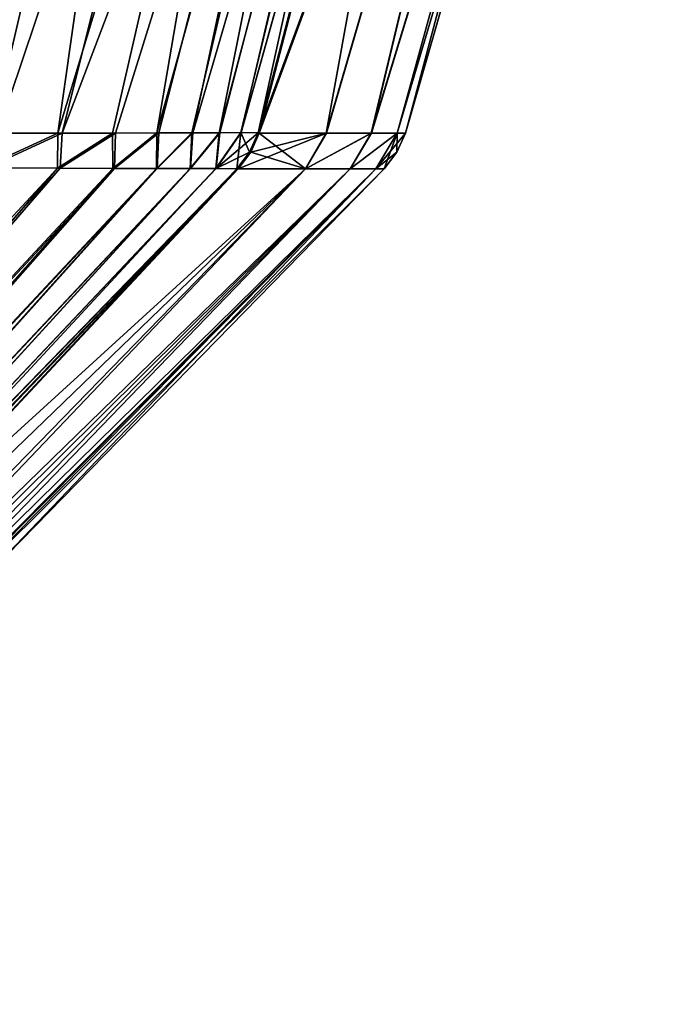
# Model space of a CAD drawing. Units: millimetres. Extents: x -300 to 300, y -56 to 120.
# Drawn here: x 268 to 288, y 2 to 34 of the extents above; entities that cross this region are included whole.
import ezdxf

# ---------------------------------------------------------------- set-up
doc = ezdxf.new("R2010")
doc.units = ezdxf.units.MM
doc.header["$LTSCALE"] = 65.185185
for name, color, linetype in [('12', 7, 'CONTINUOUS'), ('14', 7, 'CONTINUOUS'), ('20', 7, 'CONTINUOUS'), ('21', 7, 'CONTINUOUS'), ('23', 7, 'CONTINUOUS'), ('25', 7, 'CONTINUOUS'), ('30', 7, 'CONTINUOUS'), ('39', 7, 'CONTINUOUS'), ('40', 7, 'CONTINUOUS'), ('47', 7, 'CONTINUOUS'), ('50', 7, 'CONTINUOUS'), ('52', 7, 'CONTINUOUS'), ('64', 7, 'CONTINUOUS'), ('65', 7, 'CONTINUOUS'), ('69', 7, 'CONTINUOUS'), ('73', 7, 'CONTINUOUS')]:
    doc.layers.add(name, color=color, linetype=linetype)

msp = doc.modelspace()

# ---------------------------------------------------------------- linework, layer by layer
at = {"layer": '12', "linetype": 'Continuous'}
for points in [[(275.423, 30.663, 114.088), (275.144, 30.041, 114.06), (275.46, 30.662, 113.728), (275.423, 30.663, 114.088)], [(275.46, 30.662, 113.728), (275.144, 30.041, 114.06), (275.182, 30.041, 113.7), (275.46, 30.662, 113.728)], [(274.734, 29.499, 114.017), (274.755, 29.499, 113.814), (275.144, 30.041, 114.06), (274.734, 29.499, 114.017)], [(275.144, 30.041, 114.06), (274.755, 29.499, 113.814), (275.182, 30.041, 113.7), (275.144, 30.041, 114.06)], [(275.182, 30.041, 113.7), (274.755, 29.499, 113.814), (274.771, 29.499, 113.657), (275.182, 30.041, 113.7)]]:
    msp.add_3dface(points, dxfattribs=at)
at = {"layer": '14', "linetype": 'Continuous'}
for points in [[(285.857, 58.867, 86.564), (282.715, 58.627, 121.536), (277.636, 30.662, 87.859), (285.857, 58.867, 86.564)], [(279.1, 30.662, 60.26), (285.857, 58.867, 86.564), (277.636, 30.662, 87.859), (279.1, 30.662, 60.26)], [(287.71, 58.867, 46.045), (285.857, 58.867, 86.564), (279.1, 30.662, 60.26), (287.71, 58.867, 46.045)], [(279.941, 30.662, 30.991), (287.71, 58.867, 46.045), (279.1, 30.662, 60.26), (279.941, 30.662, 30.991)], [(280.212, 30.662, 0), (287.71, 58.867, 46.045), (279.941, 30.662, 30.991), (280.212, 30.662, 0)], [(288.332, 58.875, 0), (287.71, 58.867, 46.045), (280.212, 30.662, 0), (288.332, 58.875, 0)], [(275.423, 30.663, 114.088), (275.46, 30.662, 113.728), (282.715, 58.627, 121.536), (275.423, 30.663, 114.088)], [(275.423, 30.663, 114.088), (282.715, 58.627, 121.536), (281.832, 54.869, 120.624), (275.423, 30.663, 114.088)], [(282.715, 58.627, 121.536), (275.46, 30.662, 113.728), (277.636, 30.662, 87.859), (282.715, 58.627, 121.536)]]:
    msp.add_3dface(points, dxfattribs=at)
at = {"layer": '20', "linetype": 'Continuous'}
for points in [[(268.983, 29.52, -140.103), (243.798, 2.367, -122.086), (266.606, 29.526, -144.761), (268.983, 29.52, -140.103)], [(245.595, 2.478, -118.342), (243.798, 2.367, -122.086), (268.983, 29.52, -140.103), (245.595, 2.478, -118.342)], [(270.749, 29.514, -135.47), (245.595, 2.478, -118.342), (268.983, 29.52, -140.103), (270.749, 29.514, -135.47)], [(246.996, 2.591, -114.313), (245.595, 2.478, -118.342), (270.749, 29.514, -135.47), (246.996, 2.591, -114.313)], [(272.144, 29.512, -130.586), (246.996, 2.591, -114.313), (270.749, 29.514, -135.47), (272.144, 29.512, -130.586)], [(248.043, 2.699, -110.041), (246.996, 2.591, -114.313), (272.144, 29.512, -130.586), (248.043, 2.699, -110.041)], [(248.773, 2.771, -105.492), (248.043, 2.699, -110.041), (273.223, 29.512, -125.445), (248.773, 2.771, -105.492)], [(273.223, 29.512, -125.445), (248.043, 2.699, -110.041), (272.144, 29.512, -130.586), (273.223, 29.512, -125.445)], [(274.053, 29.509, -119.997), (248.773, 2.771, -105.492), (273.223, 29.512, -125.445), (274.053, 29.509, -119.997)], [(274.734, 29.499, -114.017), (248.773, 2.771, -105.492), (274.053, 29.509, -119.997), (274.734, 29.499, -114.017)], [(261.897, 15.755, -107.202), (248.773, 2.771, -105.492), (274.755, 29.499, -113.814), (261.897, 15.755, -107.202)], [(274.755, 29.499, -113.814), (248.773, 2.771, -105.492), (274.734, 29.499, -114.017), (274.755, 29.499, -113.814)]]:
    msp.add_3dface(points, dxfattribs=at)
at = {"layer": '21', "linetype": 'Continuous'}
for points in [[(261.897, 15.755, -107.202), (274.755, 29.499, -113.814), (262.154, 16.011, -107.197), (261.897, 15.755, -107.202)], [(262.154, 16.011, -107.197), (274.755, 29.499, -113.814), (274.771, 29.499, -113.657), (262.154, 16.011, -107.197)]]:
    msp.add_3dface(points, dxfattribs=at)
at = {"layer": '23', "linetype": 'Continuous'}
for points in [[(249.29, 2.809, -100.611), (262.154, 16.011, -107.197), (276.956, 29.499, -87.641), (249.29, 2.809, -100.611)], [(249.29, 2.809, -100.611), (276.956, 29.499, -87.641), (250.951, 2.809, -77.289), (249.29, 2.809, -100.611)], [(276.956, 29.499, -87.641), (278.416, 29.499, -60.028), (250.951, 2.809, -77.289), (276.956, 29.499, -87.641)], [(250.951, 2.809, -77.289), (278.416, 29.499, -60.028), (252.068, 2.809, -52.756), (250.951, 2.809, -77.289)], [(278.416, 29.499, -60.028), (279.251, 29.499, -30.811), (252.068, 2.809, -52.756), (278.416, 29.499, -60.028)], [(252.068, 2.809, -52.756), (279.251, 29.499, -30.811), (252.711, 2.809, -26.996), (252.068, 2.809, -52.756)], [(279.519, 29.499, 0), (266.345, 16.028, 0), (252.711, 2.809, -26.996), (279.519, 29.499, 0)], [(279.251, 29.499, -30.811), (279.519, 29.499, 0), (252.711, 2.809, -26.996), (279.251, 29.499, -30.811)], [(262.154, 16.011, -107.197), (274.771, 29.499, -113.657), (276.956, 29.499, -87.641), (262.154, 16.011, -107.197)]]:
    msp.add_3dface(points, dxfattribs=at)
at = {"layer": '25', "linetype": 'Continuous'}
for points in [[(281.388, 57.858, 130.027), (279.295, 56.369, 138.198), (274.158, 30.673, 124.163), (281.388, 57.858, 130.027)], [(274.858, 30.681, 119.206), (281.388, 57.858, 130.027), (274.158, 30.673, 124.163), (274.858, 30.681, 119.206)], [(275.423, 30.663, 114.088), (281.388, 57.858, 130.027), (274.858, 30.681, 119.206), (275.423, 30.663, 114.088)], [(275.423, 30.663, 114.088), (281.832, 54.869, 120.624), (281.388, 57.858, 130.027), (275.423, 30.663, 114.088)], [(279.295, 56.369, 138.198), (276.323, 55.165, 146.02), (272.126, 30.665, 133.498), (279.295, 56.369, 138.198)], [(273.262, 30.665, 128.934), (279.295, 56.369, 138.198), (272.126, 30.665, 133.498), (273.262, 30.665, 128.934)], [(274.158, 30.673, 124.163), (279.295, 56.369, 138.198), (273.262, 30.665, 128.934), (274.158, 30.673, 124.163)], [(276.323, 55.165, 146.02), (272.288, 54.374, 153.138), (268.912, 30.661, 142.083), (276.323, 55.165, 146.02)], [(270.683, 30.655, 137.904), (276.323, 55.165, 146.02), (268.912, 30.661, 142.083), (270.683, 30.655, 137.904)], [(272.126, 30.665, 133.498), (276.323, 55.165, 146.02), (270.683, 30.655, 137.904), (272.126, 30.665, 133.498)], [(272.288, 54.374, 153.138), (267.091, 54.096, 159.23), (264.195, 30.653, 149.627), (272.288, 54.374, 153.138)], [(266.762, 30.655, 146.005), (272.288, 54.374, 153.138), (264.195, 30.653, 149.627), (266.762, 30.655, 146.005)], [(268.912, 30.661, 142.083), (272.288, 54.374, 153.138), (266.762, 30.655, 146.005), (268.912, 30.661, 142.083)]]:
    msp.add_3dface(points, dxfattribs=at)
at = {"layer": '30', "linetype": 'Continuous'}
for points in [[(268.912, 30.661, 142.083), (266.762, 30.655, 146.005), (266.454, 29.526, 145.015), (268.912, 30.661, 142.083)], [(268.896, 29.52, 140.301), (268.912, 30.661, 142.083), (266.454, 29.526, 145.015), (268.896, 29.52, 140.301)], [(270.683, 30.655, 137.904), (268.912, 30.661, 142.083), (268.896, 29.52, 140.301), (270.683, 30.655, 137.904)], [(270.698, 29.514, 135.623), (270.683, 30.655, 137.904), (268.896, 29.52, 140.301), (270.698, 29.514, 135.623)], [(272.126, 30.665, 133.498), (270.683, 30.655, 137.904), (270.698, 29.514, 135.623), (272.126, 30.665, 133.498)], [(272.116, 29.512, 130.701), (272.126, 30.665, 133.498), (270.698, 29.514, 135.623), (272.116, 29.512, 130.701)], [(273.262, 30.665, 128.934), (272.126, 30.665, 133.498), (272.116, 29.512, 130.701), (273.262, 30.665, 128.934)], [(273.209, 29.512, 125.522), (273.262, 30.665, 128.934), (272.116, 29.512, 130.701), (273.209, 29.512, 125.522)], [(274.158, 30.673, 124.163), (273.262, 30.665, 128.934), (273.209, 29.512, 125.522), (274.158, 30.673, 124.163)], [(274.048, 29.509, 120.035), (274.158, 30.673, 124.163), (273.209, 29.512, 125.522), (274.048, 29.509, 120.035)], [(274.734, 29.499, 114.017), (274.858, 30.681, 119.206), (274.048, 29.509, 120.035), (274.734, 29.499, 114.017)], [(274.858, 30.681, 119.206), (274.158, 30.673, 124.163), (274.048, 29.509, 120.035), (274.858, 30.681, 119.206)], [(274.734, 29.499, 114.017), (275.144, 30.041, 114.06), (274.858, 30.681, 119.206), (274.734, 29.499, 114.017)], [(275.144, 30.041, 114.06), (275.423, 30.663, 114.088), (274.858, 30.681, 119.206), (275.144, 30.041, 114.06)]]:
    msp.add_3dface(points, dxfattribs=at)
at = {"layer": '39', "linetype": 'Continuous'}
for points in [[(243.611, 2.357, 122.418), (268.896, 29.52, 140.301), (266.454, 29.526, 145.015), (243.611, 2.357, 122.418)], [(243.611, 2.357, 122.418), (245.471, 2.469, 118.641), (268.896, 29.52, 140.301), (243.611, 2.357, 122.418)], [(245.471, 2.469, 118.641), (270.698, 29.514, 135.623), (268.896, 29.52, 140.301), (245.471, 2.469, 118.641)], [(245.471, 2.469, 118.641), (246.92, 2.584, 114.572), (270.698, 29.514, 135.623), (245.471, 2.469, 118.641)], [(246.92, 2.584, 114.572), (272.116, 29.512, 130.701), (270.698, 29.514, 135.623), (246.92, 2.584, 114.572)], [(246.92, 2.584, 114.572), (248, 2.695, 110.255), (272.116, 29.512, 130.701), (246.92, 2.584, 114.572)], [(248, 2.695, 110.255), (248.756, 2.768, 105.618), (273.209, 29.512, 125.522), (248, 2.695, 110.255)], [(248, 2.695, 110.255), (273.209, 29.512, 125.522), (272.116, 29.512, 130.701), (248, 2.695, 110.255)], [(248.756, 2.768, 105.618), (274.048, 29.509, 120.035), (273.209, 29.512, 125.522), (248.756, 2.768, 105.618)], [(248.756, 2.768, 105.618), (249.281, 2.809, 100.715), (274.048, 29.509, 120.035), (248.756, 2.768, 105.618)], [(249.281, 2.809, 100.715), (274.734, 29.499, 114.017), (274.048, 29.509, 120.035), (249.281, 2.809, 100.715)], [(274.734, 29.499, 114.017), (249.281, 2.809, 100.715), (261.897, 15.755, 107.202), (274.734, 29.499, 114.017)], [(274.755, 29.499, 113.814), (274.734, 29.499, 114.017), (261.897, 15.755, 107.202), (274.755, 29.499, 113.814)]]:
    msp.add_3dface(points, dxfattribs=at)
at = {"layer": '40', "linetype": 'Continuous'}
for points in [[(274.771, 29.499, 113.657), (274.755, 29.499, 113.814), (261.897, 15.755, 107.202), (274.771, 29.499, 113.657)], [(274.771, 29.499, 113.657), (261.897, 15.755, 107.202), (262.154, 16.011, 107.197), (274.771, 29.499, 113.657)]]:
    msp.add_3dface(points, dxfattribs=at)
at = {"layer": '47', "linetype": 'Continuous'}
for points in [[(282.771, 58.867, -121.592), (285.853, 58.867, -86.625), (275.423, 30.663, -114.088), (282.771, 58.867, -121.592)], [(275.423, 30.663, -114.088), (285.853, 58.867, -86.625), (275.46, 30.662, -113.728), (275.423, 30.663, -114.088)], [(275.46, 30.662, -113.728), (285.853, 58.867, -86.625), (277.64, 30.662, -87.792), (275.46, 30.662, -113.728)], [(277.64, 30.662, -87.792), (285.853, 58.867, -86.625), (279.104, 30.662, -60.174), (277.64, 30.662, -87.792)], [(285.853, 58.867, -86.625), (287.709, 58.867, -46.08), (279.104, 30.662, -60.174), (285.853, 58.867, -86.625)], [(279.104, 30.662, -60.174), (287.709, 58.867, -46.08), (279.942, 30.662, -30.931), (279.104, 30.662, -60.174)], [(288.332, 58.875, 0), (280.212, 30.662, 0), (279.942, 30.662, -30.931), (288.332, 58.875, 0)], [(287.709, 58.867, -46.08), (288.332, 58.875, 0), (279.942, 30.662, -30.931), (287.709, 58.867, -46.08)]]:
    msp.add_3dface(points, dxfattribs=at)
at = {"layer": '50', "linetype": 'Continuous'}
for points in [[(275.46, 30.662, 113.728), (275.182, 30.041, 113.7), (276.956, 29.499, 87.641), (275.46, 30.662, 113.728)], [(277.636, 30.662, 87.859), (275.46, 30.662, 113.728), (276.956, 29.499, 87.641), (277.636, 30.662, 87.859)], [(279.1, 30.662, 60.26), (277.636, 30.662, 87.859), (276.956, 29.499, 87.641), (279.1, 30.662, 60.26)], [(278.416, 29.499, 60.027), (279.1, 30.662, 60.26), (276.956, 29.499, 87.641), (278.416, 29.499, 60.027)], [(279.941, 30.662, 30.991), (279.1, 30.662, 60.26), (278.416, 29.499, 60.027), (279.941, 30.662, 30.991)], [(279.251, 29.499, 30.811), (279.941, 30.662, 30.991), (278.416, 29.499, 60.027), (279.251, 29.499, 30.811)], [(279.519, 29.499, 0), (279.941, 30.662, 30.991), (279.251, 29.499, 30.811), (279.519, 29.499, 0)], [(279.941, 30.662, 30.991), (279.519, 29.499, 0), (279.931, 30.041, 0), (279.941, 30.662, 30.991)], [(280.212, 30.662, 0), (279.941, 30.662, 30.991), (279.931, 30.041, 0), (280.212, 30.662, 0)], [(275.182, 30.041, 113.7), (274.771, 29.499, 113.657), (276.956, 29.499, 87.641), (275.182, 30.041, 113.7)]]:
    msp.add_3dface(points, dxfattribs=at)
at = {"layer": '52', "linetype": 'Continuous'}
for points in [[(282.917, 59.504, -121.742), (282.771, 58.867, -121.592), (274.867, 30.681, -119.133), (282.917, 59.504, -121.742)], [(281.19, 57.68, -130.942), (282.917, 59.504, -121.742), (274.867, 30.681, -119.133), (281.19, 57.68, -130.942)], [(282.771, 58.867, -121.592), (275.423, 30.663, -114.088), (274.867, 30.681, -119.133), (282.771, 58.867, -121.592)], [(278.718, 56.069, -139.977), (281.19, 57.68, -130.942), (273.304, 30.666, -128.736), (278.718, 56.069, -139.977)], [(273.304, 30.666, -128.736), (281.19, 57.68, -130.942), (274.181, 30.673, -124.024), (273.304, 30.666, -128.736)], [(274.181, 30.673, -124.024), (281.19, 57.68, -130.942), (274.867, 30.681, -119.133), (274.181, 30.673, -124.024)], [(275.102, 54.847, -148.489), (278.718, 56.069, -139.977), (269.055, 30.661, -141.783), (275.102, 54.847, -148.489)], [(269.055, 30.661, -141.783), (278.718, 56.069, -139.977), (270.787, 30.655, -137.623), (269.055, 30.661, -141.783)], [(270.787, 30.655, -137.623), (278.718, 56.069, -139.977), (272.196, 30.665, -133.252), (270.787, 30.655, -137.623)], [(272.196, 30.665, -133.252), (278.718, 56.069, -139.977), (273.304, 30.666, -128.736), (272.196, 30.665, -133.252)], [(270.126, 54.18, -155.984), (275.102, 54.847, -148.489), (264.429, 30.653, -149.334), (270.126, 54.18, -155.984)], [(264.429, 30.653, -149.334), (275.102, 54.847, -148.489), (266.949, 30.655, -145.701), (264.429, 30.653, -149.334)], [(266.949, 30.655, -145.701), (275.102, 54.847, -148.489), (269.055, 30.661, -141.783), (266.949, 30.655, -145.701)], [(263.684, 54.181, -162.102), (270.126, 54.18, -155.984), (258.159, 30.652, -155.452), (263.684, 54.181, -162.102)], [(258.159, 30.652, -155.452), (270.126, 54.18, -155.984), (264.429, 30.653, -149.334), (258.159, 30.652, -155.452)]]:
    msp.add_3dface(points, dxfattribs=at)
at = {"layer": '64', "linetype": 'Continuous'}
for points in [[(276.956, 29.499, -87.641), (274.771, 29.499, -113.657), (277.64, 30.662, -87.792), (276.956, 29.499, -87.641)], [(277.64, 30.662, -87.792), (274.771, 29.499, -113.657), (275.182, 30.041, -113.7), (277.64, 30.662, -87.792)], [(275.46, 30.662, -113.728), (277.64, 30.662, -87.792), (275.182, 30.041, -113.7), (275.46, 30.662, -113.728)], [(278.416, 29.499, -60.028), (276.956, 29.499, -87.641), (279.104, 30.662, -60.174), (278.416, 29.499, -60.028)], [(276.956, 29.499, -87.641), (277.64, 30.662, -87.792), (279.104, 30.662, -60.174), (276.956, 29.499, -87.641)], [(279.251, 29.499, -30.811), (278.416, 29.499, -60.028), (279.942, 30.662, -30.931), (279.251, 29.499, -30.811)], [(278.416, 29.499, -60.028), (279.104, 30.662, -60.174), (279.942, 30.662, -30.931), (278.416, 29.499, -60.028)], [(280.212, 30.662, 0), (279.251, 29.499, -30.811), (279.942, 30.662, -30.931), (280.212, 30.662, 0)], [(279.251, 29.499, -30.811), (280.212, 30.662, 0), (279.931, 30.041, 0), (279.251, 29.499, -30.811)], [(279.519, 29.499, 0), (279.251, 29.499, -30.811), (279.931, 30.041, 0), (279.519, 29.499, 0)]]:
    msp.add_3dface(points, dxfattribs=at)
at = {"layer": '65', "linetype": 'Continuous'}
for points in [[(275.423, 30.663, -114.088), (275.46, 30.662, -113.728), (275.145, 30.041, -114.06), (275.423, 30.663, -114.088)], [(275.46, 30.662, -113.728), (275.182, 30.041, -113.7), (275.145, 30.041, -114.06), (275.46, 30.662, -113.728)], [(274.734, 29.499, -114.017), (275.182, 30.041, -113.7), (274.755, 29.499, -113.814), (274.734, 29.499, -114.017)], [(275.182, 30.041, -113.7), (274.734, 29.499, -114.017), (275.145, 30.041, -114.06), (275.182, 30.041, -113.7)], [(274.771, 29.499, -113.657), (274.755, 29.499, -113.814), (275.182, 30.041, -113.7), (274.771, 29.499, -113.657)]]:
    msp.add_3dface(points, dxfattribs=at)
at = {"layer": '69', "linetype": 'Continuous'}
for points in [[(268.983, 29.52, -140.103), (266.606, 29.526, -144.761), (269.055, 30.661, -141.783), (268.983, 29.52, -140.103)], [(266.606, 29.526, -144.761), (266.949, 30.655, -145.701), (269.055, 30.661, -141.783), (266.606, 29.526, -144.761)], [(268.983, 29.52, -140.103), (269.055, 30.661, -141.783), (270.787, 30.655, -137.623), (268.983, 29.52, -140.103)], [(270.749, 29.514, -135.47), (268.983, 29.52, -140.103), (270.787, 30.655, -137.623), (270.749, 29.514, -135.47)], [(272.144, 29.512, -130.586), (270.749, 29.514, -135.47), (272.196, 30.665, -133.252), (272.144, 29.512, -130.586)], [(270.749, 29.514, -135.47), (270.787, 30.655, -137.623), (272.196, 30.665, -133.252), (270.749, 29.514, -135.47)], [(273.223, 29.512, -125.445), (272.144, 29.512, -130.586), (273.304, 30.666, -128.736), (273.223, 29.512, -125.445)], [(272.144, 29.512, -130.586), (272.196, 30.665, -133.252), (273.304, 30.666, -128.736), (272.144, 29.512, -130.586)], [(274.053, 29.509, -119.997), (273.223, 29.512, -125.445), (274.181, 30.673, -124.024), (274.053, 29.509, -119.997)], [(273.223, 29.512, -125.445), (273.304, 30.666, -128.736), (274.181, 30.673, -124.024), (273.223, 29.512, -125.445)], [(275.423, 30.663, -114.088), (274.053, 29.509, -119.997), (274.867, 30.681, -119.133), (275.423, 30.663, -114.088)], [(274.053, 29.509, -119.997), (274.181, 30.673, -124.024), (274.867, 30.681, -119.133), (274.053, 29.509, -119.997)], [(274.053, 29.509, -119.997), (275.423, 30.663, -114.088), (275.145, 30.041, -114.06), (274.053, 29.509, -119.997)], [(274.734, 29.499, -114.017), (274.053, 29.509, -119.997), (275.145, 30.041, -114.06), (274.734, 29.499, -114.017)]]:
    msp.add_3dface(points, dxfattribs=at)
at = {"layer": '73', "linetype": 'Continuous'}
for points in [[(249.29, 2.809, 100.611), (274.771, 29.499, 113.657), (262.154, 16.011, 107.197), (249.29, 2.809, 100.611)], [(274.771, 29.499, 113.657), (249.29, 2.809, 100.611), (276.956, 29.499, 87.641), (274.771, 29.499, 113.657)], [(276.956, 29.499, 87.641), (249.29, 2.809, 100.611), (250.951, 2.809, 77.28), (276.956, 29.499, 87.641)], [(251.477, 2.809, 67.226), (276.956, 29.499, 87.641), (250.951, 2.809, 77.28), (251.477, 2.809, 67.226)], [(278.416, 29.499, 60.027), (276.956, 29.499, 87.641), (251.477, 2.809, 67.226), (278.416, 29.499, 60.027)], [(252.068, 2.809, 52.735), (278.416, 29.499, 60.027), (251.477, 2.809, 67.226), (252.068, 2.809, 52.735)], [(252.591, 2.809, 33.624), (278.416, 29.499, 60.027), (252.068, 2.809, 52.735), (252.591, 2.809, 33.624)], [(279.251, 29.499, 30.811), (278.416, 29.499, 60.027), (252.591, 2.809, 33.624), (279.251, 29.499, 30.811)], [(252.712, 2.809, 26.973), (279.251, 29.499, 30.811), (252.591, 2.809, 33.624), (252.712, 2.809, 26.973)], [(252.919, 2.809, 0), (279.251, 29.499, 30.811), (252.712, 2.809, 26.973), (252.919, 2.809, 0)], [(252.919, 2.809, 0), (266.345, 16.028, 0), (279.251, 29.499, 30.811), (252.919, 2.809, 0)], [(266.345, 16.028, 0), (279.519, 29.499, 0), (279.251, 29.499, 30.811), (266.345, 16.028, 0)]]:
    msp.add_3dface(points, dxfattribs=at)

doc.saveas('drawing.dxf')
